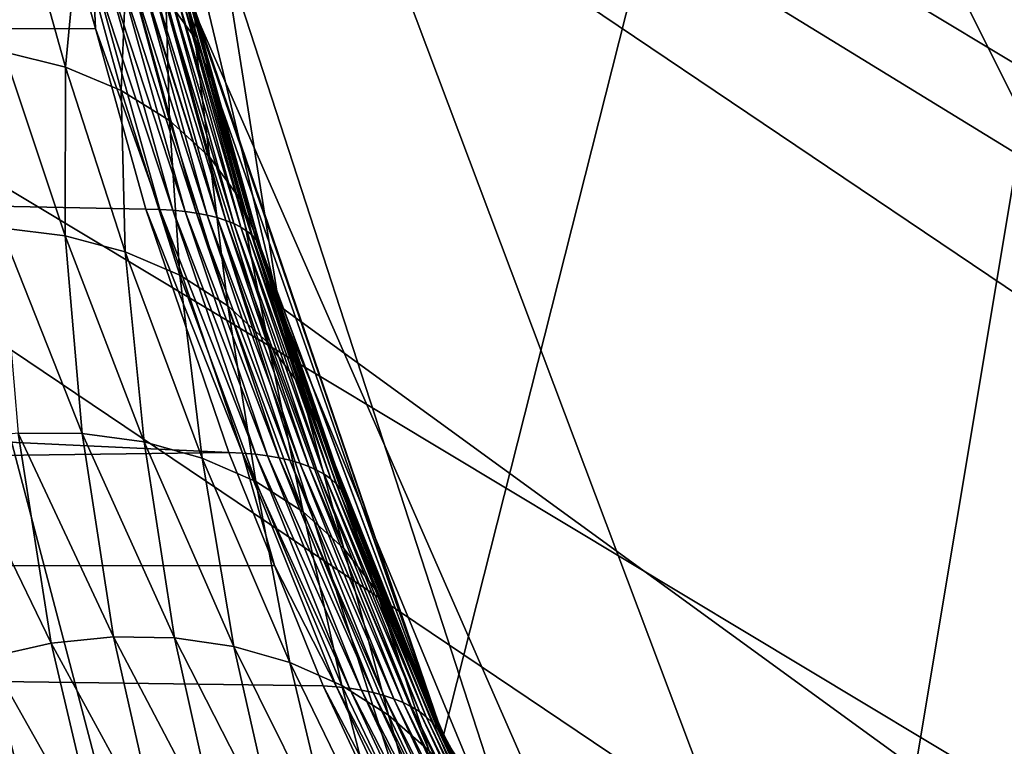
# Model space of a CAD drawing. Extents: x -90 to 90, y -211 to 35.
# Drawn here: x -20 to -16, y -8 to -5 of the extents above; entities that cross this region are included whole.
import ezdxf

# ---------------------------------------------------------------- set-up
doc = ezdxf.new("R2010")
doc.units = 0
doc.header["$MEASUREMENT"] = 0
for name, color, linetype in [('L4', 7, 'Continuous'), ('L7', 7, 'Continuous'), ('L8', 7, 'Continuous')]:
    doc.layers.add(name, color=color, linetype=linetype)

msp = doc.modelspace()

# ---------------------------------------------------------------- linework, layer by layer
at = {"layer": 'L4', "color": 7}
for points in [[(-18.22389, -7.993739, 203), (-12.22283, 15.7039, 203), (-19.29107, -4.885161, 203)], [(-16.65961, -10.88427, 124), (-19.29107, -4.885161, 124), (-12.22283, 15.7039, 124)], [(-18.22389, -7.993739, 203), (-14.64091, -13.4779, 203), (-12.22283, 15.7039, 203)], [(-12.22283, 15.7039, 124), (-14.64091, -13.4779, 124), (-16.65961, -10.88427, 124)], [(-19.78594, -4.70586, 135.5849), (-57.68556, -4.963783, 180.8896), (-58.17338, -2.518112, 180.4802)], [(-19.47264, -4.232836, 184.3688), (-19.41296, -4.827493, 183.4616), (-19.28851, -5.000838, 183.6965)], [(-19.47264, -4.232836, 184.3688), (-19.28851, -5.000838, 183.6965), (-19.2873, -4.884222, 184.2116)], [(-20.29893, -4.392016, 182.6955), (-20.10596, -5.060422, 182.0614), (-20.02958, -4.455958, 182.8507)], [(-20.02958, -4.455958, 182.8507), (-20.10596, -5.060422, 182.0614), (-19.8416, -5.127053, 182.2077)], [(-20.02958, -4.455958, 182.8507), (-19.8416, -5.127053, 182.2077), (-19.78822, -4.551579, 183.0333)], [(-19.78822, -4.551579, 183.0333), (-19.8416, -5.127053, 182.2077), (-19.60303, -5.226064, 182.3781)], [(-19.78822, -4.551579, 183.0333), (-19.60303, -5.226064, 182.3781), (-19.58094, -4.676473, 183.2386)], [(-19.58094, -4.676473, 183.2386), (-19.60303, -5.226064, 182.3781), (-19.39598, -5.355087, 182.5684)], [(-19.58094, -4.676473, 183.2386), (-19.39598, -5.355087, 182.5684), (-19.41296, -4.827493, 183.4616)], [(-19.71442, -4.961136, 135.6483), (-57.68556, -4.963783, 180.8896), (-19.78594, -4.70586, 135.5849)], [(-19.71442, -4.961136, 135.6483), (-19.78594, -4.70586, 135.5849), (-19.7257, -4.707087, 135.51)], [(-19.4385, -5.735879, 135.767), (-19.71442, -4.961136, 135.6483), (-19.7257, -4.707087, 135.51)], [(-19.4385, -5.735879, 135.767), (-19.7257, -4.707087, 135.51), (-19.38237, -5.739497, 135.6912)], [(-19.38237, -5.739497, 135.6912), (-19.7257, -4.707087, 135.51), (-19.66897, -4.70977, 135.4324)], [(-19.38237, -5.739497, 135.6912), (-19.66897, -4.70977, 135.4324), (-19.32963, -5.744818, 135.6131)], [(-19.32963, -5.744818, 135.6131), (-19.66897, -4.70977, 135.4324), (-19.61587, -4.713905, 135.3523)], [(-19.32963, -5.744818, 135.6131), (-19.61587, -4.713905, 135.3523), (-19.28043, -5.75183, 135.5328)], [(-19.28043, -5.75183, 135.5328), (-19.61587, -4.713905, 135.3523), (-19.56652, -4.719481, 135.27)], [(-19.28043, -5.75183, 135.5328), (-19.56652, -4.719481, 135.27), (-19.23486, -5.760516, 135.4506)], [(-19.23486, -5.760516, 135.4506), (-19.56652, -4.719481, 135.27), (-19.52104, -4.726485, 135.1856)], [(-19.23486, -5.760516, 135.4506), (-19.52104, -4.726485, 135.1856), (-19.19303, -5.770858, 135.3666)], [(-19.19303, -5.770858, 135.3666), (-19.52104, -4.726485, 135.1856), (-19.47953, -4.734901, 135.0993)], [(-19.19303, -5.770858, 135.3666), (-19.47953, -4.734901, 135.0993), (-19.15503, -5.782834, 135.281)], [(-19.15503, -5.782834, 135.281), (-19.47953, -4.734901, 135.0993), (-19.44209, -4.74471, 135.0113)], [(-19.15503, -5.782834, 135.281), (-19.44209, -4.74471, 135.0113), (-19.12094, -5.796415, 135.194)], [(-19.12094, -5.796415, 135.194), (-19.44209, -4.74471, 135.0113), (-19.4088, -4.75589, 134.9217)], [(-19.12094, -5.796415, 135.194), (-19.4088, -4.75589, 134.9217), (-19.09084, -5.811572, 135.1058)], [(-19.09084, -5.811572, 135.1058), (-19.4088, -4.75589, 134.9217), (-19.37974, -4.768413, 134.831)], [(-19.09084, -5.811572, 135.1058), (-19.37974, -4.768413, 134.831), (-19.0648, -5.828271, 135.0166)], [(-19.0648, -5.828271, 135.0166), (-19.37974, -4.768413, 134.831), (-19.35498, -4.782251, 134.7391)], [(-19.0648, -5.828271, 135.0166), (-19.35498, -4.782251, 134.7391), (-19.04288, -5.846475, 134.9266)], [(-19.04288, -5.846475, 134.9266), (-19.35498, -4.782251, 134.7391), (-19.33457, -4.797373, 134.6463)], [(-19.04288, -5.846475, 134.9266), (-19.33457, -4.797373, 134.6463), (-19.02512, -5.866143, 134.836)], [(-19.02512, -5.866143, 134.836), (-19.33457, -4.797373, 134.6463), (-19.31857, -4.813743, 134.553)], [(-19.41296, -4.827493, 183.4616), (-19.39598, -5.355087, 182.5684), (-19.22538, -5.511032, 182.7741)], [(-19.41296, -4.827493, 183.4616), (-19.22538, -5.511032, 182.7741), (-19.28851, -5.000838, 183.6965)], [(-19.02512, -5.866143, 134.836), (-19.31857, -4.813743, 134.553), (-19.01157, -5.887231, 134.745)], [(-19.01157, -5.887231, 134.745), (-19.31857, -4.813743, 134.553), (-19.30701, -4.831324, 134.4592)], [(-19.01157, -5.887231, 134.745), (-19.30701, -4.831324, 134.4592), (-19.29013, -4.8849, 134.3746)], [(-19.29107, -4.885161, 203), (-19.2873, -4.884222, 184.2116), (-18.22389, -7.993739, 203)], [(-19.29013, -4.8849, 134.3746), (-19.29107, -4.885161, 124), (-19.00225, -5.909693, 134.6538)], [(-19.00225, -5.909693, 134.6538), (-19.29107, -4.885161, 124), (-18.22389, -7.993739, 124)], [(-16.65961, -10.88427, 124), (-18.22389, -7.993739, 124), (-19.29107, -4.885161, 124)], [(-19.29013, -4.8849, 134.3746), (-19.00225, -5.909693, 134.6538), (-19.01157, -5.887231, 134.745)], [(-19.2873, -4.884222, 184.2116), (-19.28851, -5.000838, 183.6965), (-19.21072, -5.192141, 183.9375)], [(-18.22389, -7.993739, 203), (-19.2873, -4.884222, 184.2116), (-19.21072, -5.192141, 183.9375)], [(-19.71442, -4.961136, 135.6483), (-19.49793, -5.733971, 135.8404), (-57.68556, -4.963783, 180.8896)], [(-57.68556, -4.963783, 180.8896), (-19.49793, -5.733971, 135.8404), (-19.14246, -6.776479, 136.1676)], [(-57.68556, -4.963783, 180.8896), (-19.14246, -6.776479, 136.1676), (-56.88814, -7.266655, 181.5587)], [(-19.49793, -5.733971, 135.8404), (-19.71442, -4.961136, 135.6483), (-19.4385, -5.735879, 135.767)], [(-19.28851, -5.000838, 183.6965), (-19.22538, -5.511032, 182.7741), (-19.09532, -5.690168, 182.9903)], [(-19.28851, -5.000838, 183.6965), (-19.09532, -5.690168, 182.9903), (-19.21072, -5.192141, 183.9375)], [(-20.10596, -5.060422, 182.0614), (-20.11941, -5.813969, 181.0844), (-19.84415, -5.848445, 181.1971)], [(-20.10596, -5.060422, 182.0614), (-19.84415, -5.848445, 181.1971), (-19.8416, -5.127053, 182.2077)], [(-19.8416, -5.127053, 182.2077), (-19.84415, -5.848445, 181.1971), (-19.5864, -5.916846, 181.3332)], [(-19.8416, -5.127053, 182.2077), (-19.5864, -5.916846, 181.3332), (-19.60303, -5.226064, 182.3781)], [(-19.60303, -5.226064, 182.3781), (-19.5864, -5.916846, 181.3332), (-19.35193, -6.017637, 181.4898)], [(-19.60303, -5.226064, 182.3781), (-19.35193, -6.017637, 181.4898), (-19.39598, -5.355087, 182.5684)], [(-18.22389, -7.993739, 203), (-19.21072, -5.192141, 183.9375), (-19.00892, -5.888207, 183.2117)], [(-19.21072, -5.192141, 183.9375), (-19.09532, -5.690168, 182.9903), (-19.00892, -5.888207, 183.2117)], [(-19.39598, -5.355087, 182.5684), (-19.35193, -6.017637, 181.4898), (-19.14601, -6.148561, 181.6633)], [(-19.39598, -5.355087, 182.5684), (-19.14601, -6.148561, 181.6633), (-19.22538, -5.511032, 182.7741)], [(-19.22538, -5.511032, 182.7741), (-19.14601, -6.148561, 181.6633), (-18.97324, -6.306684, 181.8498)], [(-19.22538, -5.511032, 182.7741), (-18.97324, -6.306684, 181.8498), (-19.09532, -5.690168, 182.9903)], [(-19.09532, -5.690168, 182.9903), (-18.97324, -6.306684, 181.8498), (-18.8375, -6.488461, 182.0452)], [(-19.09532, -5.690168, 182.9903), (-18.8375, -6.488461, 182.0452), (-19.00892, -5.888207, 183.2117)], [(-19.14246, -6.776479, 136.1676), (-19.49793, -5.733971, 135.8404), (-19.08389, -6.779313, 136.0963)], [(-19.08389, -6.779313, 136.0963), (-19.49793, -5.733971, 135.8404), (-19.4385, -5.735879, 135.767)], [(-19.08389, -6.779313, 136.0963), (-19.4385, -5.735879, 135.767), (-19.02836, -6.784078, 136.0228)], [(-19.02836, -6.784078, 136.0228), (-19.4385, -5.735879, 135.767), (-19.38237, -5.739497, 135.6912)], [(-19.02836, -6.784078, 136.0228), (-19.38237, -5.739497, 135.6912), (-18.97597, -6.790763, 135.9471)], [(-18.97597, -6.790763, 135.9471), (-19.38237, -5.739497, 135.6912), (-19.32963, -5.744818, 135.6131)], [(-18.97597, -6.790763, 135.9471), (-19.32963, -5.744818, 135.6131), (-18.92684, -6.799354, 135.8695)], [(-18.92684, -6.799354, 135.8695), (-19.32963, -5.744818, 135.6131), (-19.28043, -5.75183, 135.5328)], [(-18.92684, -6.799354, 135.8695), (-19.28043, -5.75183, 135.5328), (-18.88107, -6.809834, 135.79)], [(-18.88107, -6.809834, 135.79), (-19.28043, -5.75183, 135.5328), (-19.23486, -5.760516, 135.4506)], [(-18.88107, -6.809834, 135.79), (-19.23486, -5.760516, 135.4506), (-18.83877, -6.822179, 135.7089)], [(-18.83877, -6.822179, 135.7089), (-19.23486, -5.760516, 135.4506), (-19.19303, -5.770858, 135.3666)], [(-18.83877, -6.822179, 135.7089), (-19.19303, -5.770858, 135.3666), (-18.80002, -6.836364, 135.6264)], [(-18.80002, -6.836364, 135.6264), (-19.19303, -5.770858, 135.3666), (-19.15503, -5.782834, 135.281)], [(-20.11941, -5.813969, 181.0844), (-20.04537, -6.693638, 179.8816), (-19.77046, -6.695843, 179.9657)], [(-20.11941, -5.813969, 181.0844), (-19.77046, -6.695843, 179.9657), (-19.84415, -5.848445, 181.1971)], [(-18.80002, -6.836364, 135.6264), (-19.15503, -5.782834, 135.281), (-18.7649, -6.852358, 135.5425)], [(-18.7649, -6.852358, 135.5425), (-19.15503, -5.782834, 135.281), (-19.12094, -5.796415, 135.194)], [(-18.7649, -6.852358, 135.5425), (-19.12094, -5.796415, 135.194), (-18.73349, -6.870127, 135.4576)], [(-18.73349, -6.870127, 135.4576), (-19.12094, -5.796415, 135.194), (-19.09084, -5.811572, 135.1058)], [(-18.73349, -6.870127, 135.4576), (-19.09084, -5.811572, 135.1058), (-18.70586, -6.889634, 135.3717)], [(-18.70586, -6.889634, 135.3717), (-19.09084, -5.811572, 135.1058), (-19.0648, -5.828271, 135.0166)], [(-19.84415, -5.848445, 181.1971), (-19.77046, -6.695843, 179.9657), (-19.50553, -6.731814, 180.0714)], [(-19.84415, -5.848445, 181.1971), (-19.50553, -6.731814, 180.0714), (-19.5864, -5.916846, 181.3332)], [(-18.70586, -6.889634, 135.3717), (-19.0648, -5.828271, 135.0166), (-18.68207, -6.910836, 135.2851)], [(-18.68207, -6.910836, 135.2851), (-19.0648, -5.828271, 135.0166), (-19.04288, -5.846475, 134.9266)], [(-18.68207, -6.910836, 135.2851), (-19.04288, -5.846475, 134.9266), (-18.66216, -6.933689, 135.198)], [(-18.66216, -6.933689, 135.198), (-19.04288, -5.846475, 134.9266), (-19.02512, -5.866143, 134.836)], [(-18.66216, -6.933689, 135.198), (-19.02512, -5.866143, 134.836), (-18.64617, -6.958144, 135.1104)], [(-18.64617, -6.958144, 135.1104), (-19.02512, -5.866143, 134.836), (-19.01157, -5.887231, 134.745)], [(-18.64617, -6.958144, 135.1104), (-19.01157, -5.887231, 134.745), (-18.63415, -6.984149, 135.0227)], [(-18.63415, -6.984149, 135.0227), (-19.01157, -5.887231, 134.745), (-19.00225, -5.909693, 134.6538)], [(-19.00892, -5.888207, 183.2117), (-18.74183, -6.689818, 182.245), (-18.22389, -7.993739, 203)], [(-19.00892, -5.888207, 183.2117), (-18.8375, -6.488461, 182.0452), (-18.74183, -6.689818, 182.245)], [(-19.5864, -5.916846, 181.3332), (-19.50553, -6.731814, 180.0714), (-19.25607, -6.800808, 180.1965)], [(-19.5864, -5.916846, 181.3332), (-19.25607, -6.800808, 180.1965), (-19.35193, -6.017637, 181.4898)], [(-19.00225, -5.909693, 134.6538), (-18.22389, -7.993739, 124), (-18.63415, -6.984149, 135.0227)], [(-19.35193, -6.017637, 181.4898), (-19.25607, -6.800808, 180.1965), (-19.02722, -6.9014, 180.3385)], [(-19.35193, -6.017637, 181.4898), (-19.02722, -6.9014, 180.3385), (-19.14601, -6.148561, 181.6633)], [(-19.14601, -6.148561, 181.6633), (-19.02722, -6.9014, 180.3385), (-18.82372, -7.031512, 180.4944)], [(-19.14601, -6.148561, 181.6633), (-18.82372, -7.031512, 180.4944), (-18.97324, -6.306684, 181.8498)], [(-18.97324, -6.306684, 181.8498), (-18.82372, -7.031512, 180.4944), (-18.64977, -7.188454, 180.661)], [(-18.97324, -6.306684, 181.8498), (-18.64977, -7.188454, 180.661), (-18.8375, -6.488461, 182.0452)], [(-18.8375, -6.488461, 182.0452), (-18.64977, -7.188454, 180.661), (-18.50896, -7.368984, 180.8348)], [(-18.8375, -6.488461, 182.0452), (-18.50896, -7.368984, 180.8348), (-18.74183, -6.689818, 182.245)], [(-20.32459, -6.725246, 179.821), (-19.90381, -7.59396, 178.5387), (-20.04537, -6.693638, 179.8816)], [(-20.04537, -6.693638, 179.8816), (-19.90381, -7.59396, 178.5387), (-19.63727, -7.566543, 178.6002)], [(-20.04537, -6.693638, 179.8816), (-19.63727, -7.566543, 178.6002), (-19.77046, -6.695843, 179.9657)], [(-19.77046, -6.695843, 179.9657), (-19.63727, -7.566543, 178.6002), (-19.37456, -7.571388, 178.6811)], [(-19.77046, -6.695843, 179.9657), (-19.37456, -7.571388, 178.6811), (-19.50553, -6.731814, 180.0714)], [(-18.74183, -6.689818, 182.245), (-18.4042, -7.569373, 181.0123), (-18.22389, -7.993739, 203)], [(-18.74183, -6.689818, 182.245), (-18.50896, -7.368984, 180.8348), (-18.4042, -7.569373, 181.0123)], [(-20.32459, -6.725246, 179.821), (-20.16913, -7.653119, 178.4976), (-19.90381, -7.59396, 178.5387)], [(-19.50553, -6.731814, 180.0714), (-19.37456, -7.571388, 178.6811), (-19.12063, -7.608403, 178.7798)], [(-19.50553, -6.731814, 180.0714), (-19.12063, -7.608403, 178.7798), (-19.25607, -6.800808, 180.1965)], [(-56.88814, -7.266655, 181.5587), (-19.14246, -6.776479, 136.1676), (-18.94656, -7.261266, 136.3566)], [(-18.94656, -7.261266, 136.3566), (-19.14246, -6.776479, 136.1676), (-19.08389, -6.779313, 136.0963)], [(-18.68036, -7.780973, 136.489), (-18.94656, -7.261266, 136.3566), (-19.08389, -6.779313, 136.0963)], [(-18.68036, -7.780973, 136.489), (-19.08389, -6.779313, 136.0963), (-18.62533, -7.787049, 136.4181)], [(-18.62533, -7.787049, 136.4181), (-19.08389, -6.779313, 136.0963), (-19.02836, -6.784078, 136.0228)], [(-18.62533, -7.787049, 136.4181), (-19.02836, -6.784078, 136.0228), (-18.57316, -7.795215, 136.3453)], [(-18.57316, -7.795215, 136.3453), (-19.02836, -6.784078, 136.0228), (-18.97597, -6.790763, 135.9471)], [(-18.57316, -7.795215, 136.3453), (-18.97597, -6.790763, 135.9471), (-18.52397, -7.805454, 136.2707)], [(-18.52397, -7.805454, 136.2707), (-18.97597, -6.790763, 135.9471), (-18.92684, -6.799354, 135.8695)], [(-19.25607, -6.800808, 180.1965), (-19.12063, -7.608403, 178.7798), (-18.88029, -7.676887, 178.8944)], [(-19.25607, -6.800808, 180.1965), (-18.88029, -7.676887, 178.8944), (-19.02722, -6.9014, 180.3385)], [(-18.52397, -7.805454, 136.2707), (-18.92684, -6.799354, 135.8695), (-18.47786, -7.817746, 136.1945)], [(-18.47786, -7.817746, 136.1945), (-18.92684, -6.799354, 135.8695), (-18.88107, -6.809834, 135.79)], [(-18.47786, -7.817746, 136.1945), (-18.88107, -6.809834, 135.79), (-18.43492, -7.832066, 136.1168)], [(-18.43492, -7.832066, 136.1168), (-18.88107, -6.809834, 135.79), (-18.83877, -6.822179, 135.7089)], [(-18.43492, -7.832066, 136.1168), (-18.83877, -6.822179, 135.7089), (-18.39522, -7.848386, 136.0378)], [(-18.39522, -7.848386, 136.0378), (-18.83877, -6.822179, 135.7089), (-18.80002, -6.836364, 135.6264)], [(-18.39522, -7.848386, 136.0378), (-18.80002, -6.836364, 135.6264), (-18.35887, -7.86667, 135.9576)], [(-18.35887, -7.86667, 135.9576), (-18.80002, -6.836364, 135.6264), (-18.7649, -6.852358, 135.5425)], [(-18.35887, -7.86667, 135.9576), (-18.7649, -6.852358, 135.5425), (-18.32592, -7.886885, 135.8764)], [(-18.32592, -7.886885, 135.8764), (-18.7649, -6.852358, 135.5425), (-18.73349, -6.870127, 135.4576)], [(-18.32592, -7.886885, 135.8764), (-18.73349, -6.870127, 135.4576), (-18.29645, -7.908988, 135.7944)], [(-18.29645, -7.908988, 135.7944), (-18.73349, -6.870127, 135.4576), (-18.70586, -6.889634, 135.3717)], [(-19.02722, -6.9014, 180.3385), (-18.88029, -7.676887, 178.8944), (-18.65807, -7.775548, 179.0227)], [(-19.02722, -6.9014, 180.3385), (-18.65807, -7.775548, 179.0227), (-18.82372, -7.031512, 180.4944)], [(-18.29645, -7.908988, 135.7944), (-18.70586, -6.889634, 135.3717), (-18.27051, -7.932934, 135.7117)], [(-18.27051, -7.932934, 135.7117), (-18.70586, -6.889634, 135.3717), (-18.68207, -6.910836, 135.2851)], [(-18.27051, -7.932934, 135.7117), (-18.68207, -6.910836, 135.2851), (-18.24817, -7.958676, 135.6284)], [(-18.24817, -7.958676, 135.6284), (-18.68207, -6.910836, 135.2851), (-18.66216, -6.933689, 135.198)], [(-18.24817, -7.958676, 135.6284), (-18.66216, -6.933689, 135.198), (-18.22945, -7.98616, 135.5449)], [(-18.22945, -7.98616, 135.5449), (-18.66216, -6.933689, 135.198), (-18.64617, -6.958144, 135.1104)], [(-18.22945, -7.98616, 135.5449), (-18.64617, -6.958144, 135.1104), (-18.22329, -7.993495, 135.4519)], [(-18.22329, -7.993495, 135.4519), (-18.64617, -6.958144, 135.1104), (-18.63415, -6.984149, 135.0227)], [(-18.22389, -7.993739, 124), (-18.22329, -7.993495, 135.4519), (-18.63415, -6.984149, 135.0227)], [(-18.82372, -7.031512, 180.4944), (-18.65807, -7.775548, 179.0227), (-18.45817, -7.902521, 179.1623)], [(-18.82372, -7.031512, 180.4944), (-18.45817, -7.902521, 179.1623), (-18.64977, -7.188454, 180.661)], [(-18.64977, -7.188454, 180.661), (-18.45817, -7.902521, 179.1623), (-18.28437, -8.055406, 179.3107)], [(-18.64977, -7.188454, 180.661), (-18.28437, -8.055406, 179.3107), (-18.50896, -7.368984, 180.8348)], [(-56.88814, -7.266655, 181.5587), (-18.94656, -7.261266, 136.3566), (-18.73816, -7.777, 136.5577)], [(-18.73816, -7.777, 136.5577), (-18.29079, -8.732606, 137.015), (-56.88814, -7.266655, 181.5587)], [(-56.88814, -7.266655, 181.5587), (-18.29079, -8.732606, 137.015), (-18.0098, -9.273065, 137.3179)], [(-56.88814, -7.266655, 181.5587), (-18.0098, -9.273065, 137.3179), (-55.80405, -9.360478, 182.4683)], [(-18.73816, -7.777, 136.5577), (-18.94656, -7.261266, 136.3566), (-18.68036, -7.780973, 136.489)], [(-18.21885, -7.991524, 180.328), (-18.4042, -7.569373, 181.0123), (-18.50896, -7.368984, 180.8348)], [(-18.50896, -7.368984, 180.8348), (-18.28437, -8.055406, 179.3107), (-18.13997, -8.231314, 179.4649)], [(-18.50896, -7.368984, 180.8348), (-18.13997, -8.231314, 179.4649), (-18.21885, -7.991524, 180.328)], [(-20.16913, -7.653119, 178.4976), (-19.68961, -8.502434, 177.0464), (-19.90381, -7.59396, 178.5387)], [(-19.90381, -7.59396, 178.5387), (-19.43701, -8.449954, 177.0909), (-19.63727, -7.566543, 178.6002)], [(-19.90381, -7.59396, 178.5387), (-19.68961, -8.502434, 177.0464), (-19.43701, -8.449954, 177.0909)], [(-19.63727, -7.566543, 178.6002), (-19.43701, -8.449954, 177.0909), (-19.18349, -8.427322, 177.1523)], [(-19.63727, -7.566543, 178.6002), (-19.18349, -8.427322, 177.1523), (-19.37456, -7.571388, 178.6811)], [(-19.37456, -7.571388, 178.6811), (-19.18349, -8.427322, 177.1523), (-18.93342, -8.434927, 177.2295)], [(-19.37456, -7.571388, 178.6811), (-18.93342, -8.434927, 177.2295), (-19.12063, -7.608403, 178.7798)], [(-18.22389, -7.993739, 203), (-18.4042, -7.569373, 181.0123), (-18.21885, -7.991524, 180.328)], [(-19.12063, -7.608403, 178.7798), (-18.93342, -8.434927, 177.2295), (-18.69106, -8.472637, 177.3211)], [(-19.12063, -7.608403, 178.7798), (-18.69106, -8.472637, 177.3211), (-18.88029, -7.676887, 178.8944)], [(-20.42822, -7.742904, 178.4777), (-19.93698, -8.583863, 177.0194), (-20.16913, -7.653119, 178.4976)], [(-20.16913, -7.653119, 178.4976), (-19.93698, -8.583863, 177.0194), (-19.68961, -8.502434, 177.0464)], [(-18.88029, -7.676887, 178.8944), (-18.69106, -8.472637, 177.3211), (-18.46058, -8.539808, 177.4256)], [(-18.88029, -7.676887, 178.8944), (-18.46058, -8.539808, 177.4256), (-18.65807, -7.775548, 179.0227)], [(-20.42822, -7.742904, 178.4777), (-20.17487, -8.692847, 177.0105), (-19.93698, -8.583863, 177.0194)], [(-18.29079, -8.732606, 137.015), (-18.73816, -7.777, 136.5577), (-18.2336, -8.737911, 136.9491)], [(-18.2336, -8.737911, 136.9491), (-18.73816, -7.777, 136.5577), (-18.68036, -7.780973, 136.489)], [(-18.2336, -8.737911, 136.9491), (-18.68036, -7.780973, 136.489), (-18.17888, -8.745444, 136.8814)], [(-18.17888, -8.745444, 136.8814), (-18.68036, -7.780973, 136.489), (-18.62533, -7.787049, 136.4181)], [(-18.65807, -7.775548, 179.0227), (-18.46058, -8.539808, 177.4256), (-18.24592, -8.635287, 177.5411)], [(-18.65807, -7.775548, 179.0227), (-18.24592, -8.635287, 177.5411), (-18.45817, -7.902521, 179.1623)], [(-18.17888, -8.745444, 136.8814), (-18.62533, -7.787049, 136.4181), (-18.12675, -8.75519, 136.812)], [(-18.12675, -8.75519, 136.812), (-18.62533, -7.787049, 136.4181), (-18.57316, -7.795215, 136.3453)], [(-18.12675, -8.75519, 136.812), (-18.57316, -7.795215, 136.3453), (-18.0773, -8.767132, 136.7409)], [(-18.0773, -8.767132, 136.7409), (-18.57316, -7.795215, 136.3453), (-18.52397, -7.805454, 136.2707)], [(-18.0773, -8.767132, 136.7409), (-18.52397, -7.805454, 136.2707), (-18.03063, -8.781244, 136.6684)], [(-18.03063, -8.781244, 136.6684), (-18.52397, -7.805454, 136.2707), (-18.47786, -7.817746, 136.1945)], [(-18.03063, -8.781244, 136.6684), (-18.47786, -7.817746, 136.1945), (-17.98683, -8.797501, 136.5945)], [(-17.98683, -8.797501, 136.5945), (-18.47786, -7.817746, 136.1945), (-18.43492, -7.832066, 136.1168)], [(-17.98683, -8.797501, 136.5945), (-18.43492, -7.832066, 136.1168), (-17.94598, -8.815872, 136.5195)], [(-17.94598, -8.815872, 136.5195), (-18.43492, -7.832066, 136.1168), (-18.39522, -7.848386, 136.0378)], [(-17.94598, -8.815872, 136.5195), (-18.39522, -7.848386, 136.0378), (-17.90815, -8.836322, 136.4434)], [(-17.90815, -8.836322, 136.4434), (-18.39522, -7.848386, 136.0378), (-18.35887, -7.86667, 135.9576)], [(-17.90815, -8.836322, 136.4434), (-18.35887, -7.86667, 135.9576), (-17.87343, -8.858813, 136.3665)], [(-17.87343, -8.858813, 136.3665), (-18.35887, -7.86667, 135.9576), (-18.32592, -7.886885, 135.8764)], [(-17.87343, -8.858813, 136.3665), (-18.32592, -7.886885, 135.8764), (-17.84187, -8.883299, 136.2887)], [(-17.84187, -8.883299, 136.2887), (-18.32592, -7.886885, 135.8764), (-18.29645, -7.908988, 135.7944)], [(-18.45817, -7.902521, 179.1623), (-18.24592, -8.635287, 177.5411), (-18.05077, -8.757439, 177.6658)], [(-18.45817, -7.902521, 179.1623), (-18.05077, -8.757439, 177.6658), (-18.28437, -8.055406, 179.3107)], [(-17.84187, -8.883299, 136.2887), (-18.29645, -7.908988, 135.7944), (-17.81353, -8.909736, 136.2104)], [(-17.81353, -8.909736, 136.2104), (-18.29645, -7.908988, 135.7944), (-18.27051, -7.932934, 135.7117)], [(-17.81353, -8.909736, 136.2104), (-18.27051, -7.932934, 135.7117), (-17.78848, -8.938071, 136.1316)], [(-17.78848, -8.938071, 136.1316), (-18.27051, -7.932934, 135.7117), (-18.24817, -7.958676, 135.6284)], [(-17.78848, -8.938071, 136.1316), (-18.24817, -7.958676, 135.6284), (-17.76676, -8.968253, 136.0526)], [(-17.76676, -8.968253, 136.0526), (-18.24817, -7.958676, 135.6284), (-18.22945, -7.98616, 135.5449)], [(-18.22329, -7.993495, 135.4519), (-18.2144, -8.015332, 135.4612), (-18.22945, -7.98616, 135.5449)], [(-17.76676, -8.968253, 136.0526), (-18.22945, -7.98616, 135.5449), (-17.74841, -9.000222, 135.9733)], [(-17.74841, -9.000222, 135.9733), (-18.22945, -7.98616, 135.5449), (-18.2144, -8.015332, 135.4612)], [(-18.22389, -7.993739, 203), (-18.21885, -7.991524, 180.328), (-16.65961, -10.88427, 203)], [(-18.22389, -7.993739, 124), (-18.2144, -8.015332, 135.4612), (-18.22329, -7.993495, 135.4519)], [(-16.65961, -10.88427, 124), (-18.2144, -8.015332, 135.4612), (-18.22389, -7.993739, 124)], [(-16.65961, -10.88427, 203), (-14.64091, -13.4779, 203), (-18.22389, -7.993739, 203)], [(-16.65961, -10.88427, 203), (-18.21885, -7.991524, 180.328), (-18.02767, -8.426922, 179.6221)], [(-18.21885, -7.991524, 180.328), (-18.13997, -8.231314, 179.4649), (-18.02767, -8.426922, 179.6221)], [(-16.65961, -10.88427, 124), (-17.74841, -9.000222, 135.9733), (-18.2144, -8.015332, 135.4612)]]:
    msp.add_3dface(points, dxfattribs=at)
at = {"layer": 'L7', "color": 7}
for points in [[(-16.09944, 11.69693, 124), (6.149438, -18.92602, 124), (-11.69693, 16.09944, 124)], [(-17.73103, 9.034411, 124), (6.149438, -18.92602, 124), (-16.09944, 11.69693, 124)], [(-17.73103, 9.034411, 124), (-19.655, 3.113046, 124), (6.149438, -18.92602, 124)], [(6.149438, -18.92602, 124), (-19.655, 3.113046, 124), (-19.9, 0, 124)], [(19.9, 0, 8.999998), (18.92602, -6.149438, 8.999998), (-19.9, 0, 8.999998)], [(-19.9, 0, 8.999998), (18.92602, -6.149438, 8.999998), (17.73103, -9.034411, 8.999998)], [(-19.9, 0, 8.999998), (17.73103, -9.034411, 8.999998), (16.09944, -11.69693, 8.999998)], [(6.149438, -18.92602, 8.999998), (3.113046, -19.655, 8.999998), (-19.9, 0, 8.999998)], [(-19.9, 0, 8.999998), (3.113046, -19.655, 8.999998), (0, -19.9, 8.999998)], [(11.69693, -16.09944, 8.999998), (6.149438, -18.92602, 8.999998), (-19.9, 0, 8.999998)], [(11.69693, -16.09944, 8.999998), (-19.9, 0, 8.999998), (14.07142, -14.07142, 8.999998)], [(14.07142, -14.07142, 8.999998), (-19.9, 0, 8.999998), (16.09944, -11.69693, 8.999998)], [(-19.655, -3.113046, 8.999998), (-19.9, 0, 8.999998), (-18.92602, -6.149438, 8.999998)], [(-18.92602, -6.149438, 8.999998), (-19.9, 0, 8.999998), (0, -19.9, 8.999998)], [(-19.9, 0, 124), (-19.655, -3.113046, 124), (6.149438, -18.92602, 124)], [(-18.92602, -6.149438, 8.999998), (-18.92602, -6.149438, 124), (-19.655, -3.113046, 124)], [(-18.92602, -6.149438, 8.999998), (-19.655, -3.113046, 124), (-19.655, -3.113046, 8.999998)], [(-19.655, -3.113046, 124), (-18.92602, -6.149438, 124), (-17.73103, -9.034411, 124)], [(6.149438, -18.92602, 124), (-19.655, -3.113046, 124), (-17.73103, -9.034411, 124)], [(-17.73103, -9.034411, 8.999998), (-17.73103, -9.034411, 124), (-18.92602, -6.149438, 124)], [(-17.73103, -9.034411, 8.999998), (-18.92602, -6.149438, 124), (-18.92602, -6.149438, 8.999998)], [(-18.92602, -6.149438, 8.999998), (0, -19.9, 8.999998), (-17.73103, -9.034411, 8.999998)]]:
    msp.add_3dface(points, dxfattribs=at)
at = {"layer": 'L8', "color": 7}
for points in [[(-15.17939, 25.29498), (27.60077, -10.41382), (-22.15301, 19.48062)], [(28.52524, -7.520688, 9), (-17.69979, 23.60015, 9), (-20.03258, 21.65516, 9)], [(29.14734, -4.547833, 9), (-17.69979, 23.60015, 9), (28.52524, -7.520688, 9)], [(27.60077, -10.41382, 9), (-20.03258, 21.65516, 9), (-22.15301, 19.48062, 9)], [(28.52524, -7.520688, 9), (-20.03258, 21.65516, 9), (27.60077, -10.41382, 9)], [(26.38372, -13.19656, 9), (-22.15301, 19.48062, 9), (-24.03861, 17.09957, 9)], [(27.60077, -10.41382), (-24.03861, 17.09957), (-22.15301, 19.48062)], [(27.60077, -10.41382, 9), (-22.15301, 19.48062, 9), (26.38372, -13.19656, 9)], [(24.887, -15.83942, 9), (-24.03861, 17.09957, 9), (-24.887, 15.83942, 9)], [(24.887, -15.83942), (-24.887, 15.83942), (-24.03861, 17.09957)], [(26.38372, -13.19656, 9), (-24.03861, 17.09957, 9), (24.887, -15.83942, 9)], [(24.887, -15.83942), (-24.03861, 17.09957), (27.60077, -10.41382)], [(24.887, -15.83942, 9), (-24.887, 15.83942, 9), (-25.6694, 14.53727, 9)], [(-25.6694, 14.53727), (-24.887, 15.83942), (24.887, -15.83942)], [(23.12647, -18.31438), (-27.02808, 11.82087), (-25.6694, 14.53727)], [(11.10592, -27.32963, 9), (13.85711, -26.04286, 9), (-25.6694, 14.53727, 9)], [(-25.6694, 14.53727, 9), (13.85711, -26.04286, 9), (16.46142, -24.48003, 9)], [(-17.71285, -23.59036, 9), (-25.6694, 14.53727, 9), (-20.04455, -21.64408, 9)], [(-17.71285, -23.59036, 9), (-15.19338, -25.28658, 9), (-25.6694, 14.53727, 9)], [(-25.6694, 14.53727, 9), (-15.19338, -25.28658, 9), (-12.51286, -26.71476, 9)], [(-25.6694, 14.53727, 9), (-12.51286, -26.71476, 9), (-9.699705, -27.85975, 9)], [(21.1208, -20.59519, 9), (24.887, -15.83942, 9), (-25.6694, 14.53727, 9)], [(21.1208, -20.59519, 9), (-25.6694, 14.53727, 9), (18.89123, -22.6577, 9)], [(18.89123, -22.6577, 9), (-25.6694, 14.53727, 9), (16.46142, -24.48003, 9)], [(2.268542, -29.41265, 9), (11.10592, -27.32963, 9), (-25.6694, 14.53727, 9)], [(2.268542, -29.41265, 9), (-25.6694, 14.53727, 9), (-3.795842, -29.25477, 9)], [(-3.795842, -29.25477, 9), (-25.6694, 14.53727, 9), (-9.699705, -27.85975, 9)], [(23.12647, -18.31438), (-25.6694, 14.53727), (24.887, -15.83942)], [(21.1208, -20.59519), (-28.10026, 8.979159), (-27.02808, 11.82087)], [(21.1208, -20.59519), (-27.02808, 11.82087), (23.12647, -18.31438)], [(18.89123, -22.6577), (-28.87457, 6.042272), (-28.10026, 8.979159)], [(18.89123, -22.6577), (-28.10026, 8.979159), (21.1208, -20.59519)], [(16.46142, -24.48003), (-29.34281, 3.041335), (-28.87457, 6.042272)], [(16.46142, -24.48003), (-28.87457, 6.042272), (18.89123, -22.6577)], [(13.85711, -26.04286), (-29.5, 0.008158), (-29.34281, 3.041335)], [(13.85711, -26.04286), (-29.34281, 3.041335), (16.46142, -24.48003)], [(11.10592, -27.32963), (-29.34448, -3.025104), (-29.5, 0.008158)], [(11.10592, -27.32963), (-29.5, 0.008158), (13.85711, -26.04286)], [(8.236992, -28.3267), (-28.87791, -6.026299), (-29.34448, -3.025104)], [(8.236992, -28.3267), (-29.34448, -3.025104), (11.10592, -27.32963)], [(5.280756, -29.0235), (-28.10522, -8.963616), (-28.87791, -6.026299)], [(5.280756, -29.0235), (-28.87791, -6.026299), (8.236992, -28.3267)]]:
    msp.add_3dface(points, dxfattribs=at)

doc.saveas('drawing.dxf')
